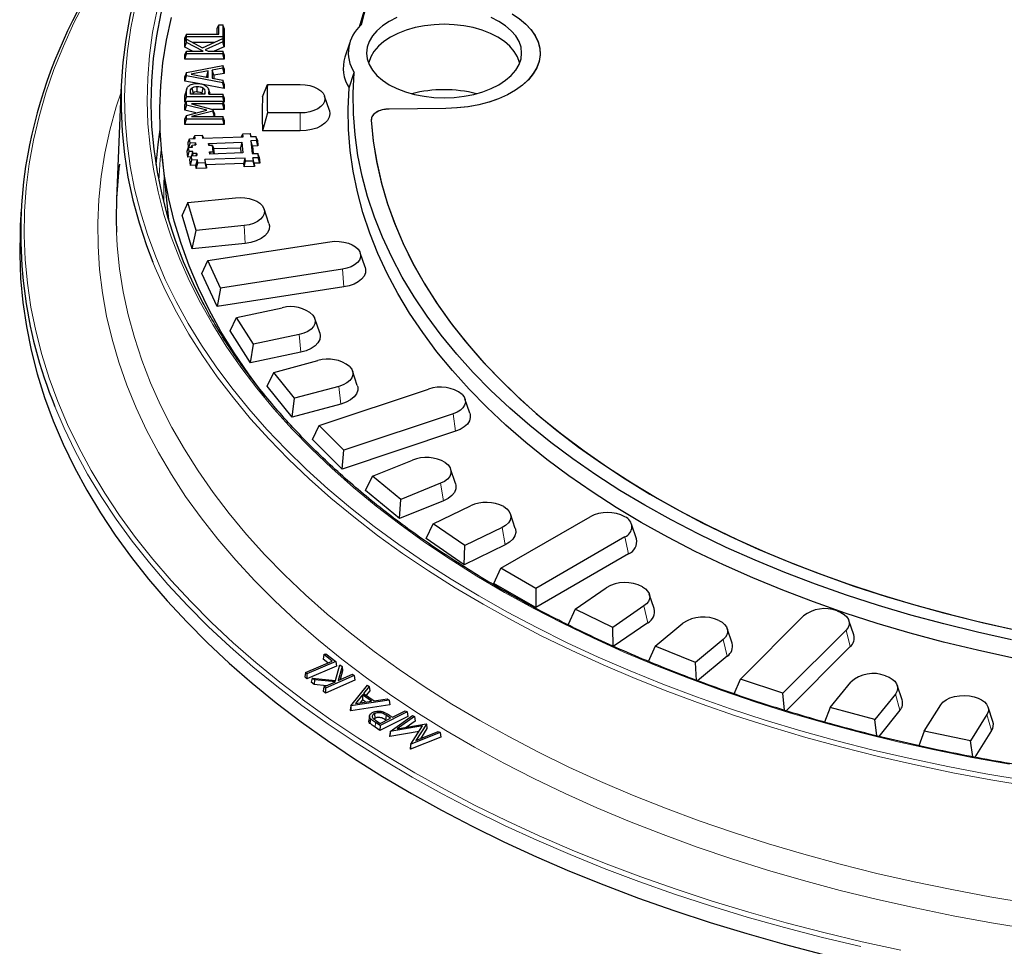
# Model space of a CAD drawing. Units: millimetres. Extents: x 0 to 420, y 0 to 297.
# Drawn here: x 255 to 309, y 152 to 202 of the extents above; entities that cross this region are included whole.
import ezdxf

# ---------------------------------------------------------------- set-up
doc = ezdxf.new("R2010")
doc.units = ezdxf.units.MM

msp = doc.modelspace()

# ---------------------------------------------------------------- linework, layer by layer
at = {"color": 7, "linetype": 'Continuous', "lineweight": 25}
for p, q in [((265.9263, 201.4483), (266.0067, 201.6469)), ((266.0067, 201.6469), (266.2215, 201.6469)), ((266.0067, 201.1301), (266.0067, 201.6469)), ((266.2215, 201.6469), (266.2215, 200.9855)), ((266.3019, 201.4483), (266.2215, 201.6469)), ((264.2524, 201.1301), (264.172, 200.9316)), ((264.2524, 200.9855), (264.2524, 201.1301)), ((264.2524, 201.1301), (266.0067, 201.1301)), ((265.9263, 201.1301), (265.9263, 201.4483)), ((266.3019, 201.4483), (266.3019, 200.4554)), ((264.172, 200.4215), (264.172, 200.9316)), ((264.172, 200.4215), (264.2524, 200.687)), ((264.2524, 200.9855), (264.1925, 200.7684)), ((264.1925, 200.7684), (264.2524, 200.8708)), ((266.2215, 200.9855), (264.2524, 200.9855)), ((264.2524, 200.687), (264.2524, 200.8708)), ((264.2524, 200.8708), (265.1318, 200.3925)), ((265.1631, 200.2094), (264.2524, 200.687)), ((264.5773, 200.6941), (265.7904, 200.6941)), ((265.1318, 200.3925), (266.2215, 200.8915)), ((266.2215, 200.7229), (265.2761, 200.2937)), ((266.2746, 200.7932), (266.2215, 200.9855)), ((266.2215, 200.8915), (266.2215, 200.7229)), ((266.2215, 200.8915), (266.2746, 200.7932)), ((266.3019, 200.4554), (266.2215, 200.7229)), ((273.1029, 200.6802), (272.8398, 199.893)), ((264.5765, 200.2094), (264.172, 200.4215)), ((264.172, 200.0109), (264.2524, 200.2094)), ((264.172, 199.7734), (264.2524, 200.0647)), ((264.172, 199.7734), (264.172, 200.0109)), ((264.2524, 200.0647), (264.2524, 200.2094)), ((264.2524, 200.2094), (265.1631, 200.2094)), ((266.2215, 200.0647), (264.2524, 200.0647)), ((265.2761, 200.2937), (265.435, 200.2094)), ((265.435, 200.2094), (266.2215, 200.2094)), ((266.3019, 200.4554), (265.7601, 200.2094)), ((266.2215, 200.2094), (266.2215, 200.0647)), ((266.3019, 200.0109), (266.2215, 200.2094)), ((266.3019, 199.7734), (266.2215, 200.0647)), ((266.3019, 200.0109), (266.3019, 199.7734)), ((266.3019, 199.7734), (264.172, 199.7734)), ((264.2524, 199.0622), (266.2215, 199.4446)), ((266.2215, 199.4446), (266.2215, 199.2918)), ((266.3019, 199.2642), (266.2215, 199.4446)), ((264.2524, 199.0622), (264.172, 198.8506)), ((264.2524, 198.8762), (264.2524, 199.0622)), ((265.4339, 199.1446), (264.5047, 198.9689)), ((264.5047, 198.9689), (265.4339, 198.7935)), ((265.3535, 198.8356), (265.4339, 199.1446)), ((265.4339, 198.7935), (265.4339, 199.1446)), ((266.2215, 199.2918), (265.6487, 199.1846)), ((265.6487, 199.1846), (265.6487, 198.7538)), ((265.7291, 198.9059), (265.6487, 199.1846)), ((266.3019, 199.0131), (265.7291, 198.9059)), ((265.7291, 198.9059), (265.7291, 198.7388)), ((266.3019, 199.0131), (266.2215, 199.2918)), ((266.3019, 199.2642), (266.3019, 199.0131)), ((273.0661, 198.2225), (273.3362, 199.0631)), ((260.7258, 198.3914), (260.4709, 192.2048)), ((264.172, 198.5979), (264.2524, 198.8762)), ((264.172, 198.5979), (264.172, 198.8506)), ((264.8885, 198.4588), (264.172, 198.5979)), ((266.2215, 198.4938), (264.2524, 198.8762)), ((266.3019, 198.1843), (265.1526, 198.4075)), ((265.2823, 198.8221), (265.3535, 198.8356)), ((265.3535, 198.8356), (265.3535, 198.8087)), ((265.6487, 198.7538), (266.2215, 198.6466)), ((266.2215, 198.6466), (266.2215, 198.4938)), ((266.3019, 198.4354), (266.2215, 198.6466)), ((266.3019, 198.1843), (266.2215, 198.4938)), ((266.3019, 198.4354), (266.3019, 198.1843)), ((268.3753, 197.7432), (268.6367, 198.4051)), ((268.6367, 198.4051), (270.4215, 198.4051)), ((264.172, 197.7841), (264.1957, 197.9475)), ((264.2745, 198.1837), (264.1955, 197.9475)), ((264.2524, 197.741), (264.2524, 198.0287)), ((264.4672, 197.8856), (264.4672, 198.0122)), ((265.2548, 197.8856), (264.4672, 197.8856)), ((264.5427, 198.2163), (264.6098, 197.9458)), ((264.5722, 197.8856), (264.6098, 197.9458)), ((264.8433, 198.0076), (264.8431, 198.299)), ((265.1368, 198.2341), (265.0799, 197.9564)), ((265.2548, 197.9896), (265.2548, 197.8856)), ((265.5305, 197.9135), (265.4514, 198.1502)), ((265.4697, 197.8856), (265.4697, 198.0168)), ((265.4697, 197.8856), (266.2215, 197.8856)), ((266.2215, 197.8856), (266.2215, 197.741)), ((266.3019, 197.6871), (266.2215, 197.8856)), ((264.172, 197.4496), (264.172, 197.7841)), ((264.172, 197.4496), (264.2524, 197.741)), ((264.172, 197.3008), (264.2524, 197.4994)), ((264.2322, 197.4496), (264.172, 197.4496)), ((266.2215, 197.741), (264.2524, 197.741)), ((264.2524, 197.4994), (266.2215, 197.4994)), ((264.2524, 197.2959), (264.2524, 197.4994)), ((266.2215, 197.3547), (264.5259, 197.3547)), ((264.5259, 197.3547), (265.6845, 197.0582)), ((266.3019, 197.4496), (266.2215, 197.741)), ((266.2215, 197.4994), (266.2215, 197.3547)), ((266.3019, 197.3008), (266.2215, 197.4994)), ((266.3019, 197.0633), (266.2215, 197.3547)), ((266.3019, 197.4496), (266.2417, 197.4496)), ((266.3019, 197.6871), (266.3019, 197.4496)), ((271.9926, 196.9945), (271.7295, 197.7818)), ((264.172, 197.0204), (264.172, 197.3008)), ((264.2524, 197.2959), (264.172, 197.0204)), ((264.7704, 196.8713), (264.172, 197.0204)), ((265.3527, 197.0217), (264.2524, 197.2959)), ((264.2524, 196.7375), (265.3527, 197.0217)), ((265.6845, 196.9668), (264.5259, 196.6726)), ((266.3019, 197.0633), (265.6646, 197.0633)), ((265.6845, 197.0582), (265.6845, 196.9668)), ((265.7649, 196.8434), (265.6845, 197.0582)), ((265.7649, 196.6916), (265.6845, 196.9668)), ((265.7649, 196.8434), (265.7649, 196.6916)), ((266.3019, 197.3008), (266.3019, 197.0633)), ((268.6367, 196.8671), (268.3753, 195.8959)), ((270.4215, 196.8671), (268.6367, 196.8671)), ((271.9926, 196.9945), (272.0215, 196.8195)), ((278.2995, 197.1101), (275.2408, 197.0793)), ((278.2995, 197.1101), (275.2412, 197.0793)), ((264.172, 196.5226), (264.2524, 196.7375)), ((264.172, 196.2366), (264.2524, 196.5279)), ((264.172, 196.2366), (264.172, 196.5226)), ((266.3019, 196.2366), (264.172, 196.2366)), ((264.2524, 196.5279), (264.2524, 196.7375)), ((266.2215, 196.5279), (264.2524, 196.5279)), ((264.5259, 196.6726), (266.2215, 196.6726)), ((265.7649, 196.6916), (265.6902, 196.6726)), ((266.2215, 196.6726), (266.2215, 196.5279)), ((266.3019, 196.4741), (266.2215, 196.6726)), ((266.3019, 196.2366), (266.2215, 196.5279)), ((266.3019, 196.4741), (266.3019, 196.2366)), ((267.2267, 195.5692), (267.3011, 195.7453)), ((267.3011, 195.7453), (267.7004, 195.7594)), ((267.3195, 195.5724), (267.3011, 195.7453)), ((267.7004, 195.7594), (267.7187, 195.5865)), ((267.7663, 195.5882), (267.7004, 195.7594)), ((270.4215, 195.8959), (268.3753, 195.8959)), ((264.3397, 195.2688), (264.4249, 195.4702)), ((264.3689, 194.9939), (264.3397, 195.2688)), ((264.3895, 195.0063), (264.4493, 195.2398)), ((264.4249, 195.4702), (264.7243, 195.4808)), ((264.4493, 195.2398), (264.4249, 195.4702)), ((264.7487, 195.2503), (264.4493, 195.2398)), ((264.6316, 195.4775), (264.706, 195.6537)), ((264.706, 195.6537), (265.1052, 195.6678)), ((264.7243, 195.4808), (264.706, 195.6537)), ((264.7188, 195.1336), (264.7487, 195.2503)), ((264.7487, 195.2503), (264.7609, 195.1351)), ((265.1052, 195.6678), (265.1236, 195.4949)), ((265.1052, 195.6678), (265.1711, 195.4966)), ((265.1236, 195.4949), (267.3195, 195.5724)), ((265.4535, 195.2174), (267.2502, 195.2808)), ((265.4658, 195.1021), (265.4535, 195.2174)), ((265.4535, 195.2174), (265.4873, 195.1029)), ((267.2502, 195.2808), (267.1749, 194.9867)), ((267.2502, 195.2808), (267.3112, 194.7046)), ((267.7187, 195.5865), (268.0182, 195.5971)), ((268.0426, 195.3666), (267.7431, 195.3561)), ((267.7431, 195.3561), (267.8164, 194.6646)), ((267.8283, 195.0676), (267.7431, 195.3561)), ((268.0182, 195.5971), (268.0426, 195.3666)), ((268.0935, 195.4013), (268.0182, 195.5971)), ((268.1277, 195.0782), (268.0426, 195.3666)), ((268.0935, 195.4013), (268.1277, 195.0782)), ((264.2887, 194.8043), (264.3739, 195.0058)), ((264.323, 194.4812), (264.2887, 194.8043)), ((264.323, 194.4812), (264.3983, 194.7753)), ((264.3739, 195.0058), (264.5735, 195.0128)), ((264.3983, 194.7753), (264.3739, 195.0058)), ((264.5979, 194.7823), (264.3983, 194.7753)), ((264.5117, 195.0106), (264.5613, 195.128)), ((264.5381, 194.5489), (264.5979, 194.7823)), ((264.5613, 195.128), (264.7609, 195.1351)), ((264.5735, 195.0128), (264.5613, 195.128)), ((264.5802, 194.5503), (264.6101, 194.6671)), ((264.6101, 194.6671), (264.5979, 194.7823)), ((264.8098, 194.6741), (264.6101, 194.6671)), ((264.7799, 194.5574), (264.8098, 194.6741)), ((264.8098, 194.6741), (264.822, 194.5589)), ((265.6654, 195.1092), (265.4658, 195.1021)), ((265.5024, 194.7564), (265.702, 194.7635)), ((265.5146, 194.6412), (265.5024, 194.7564)), ((265.5024, 194.7564), (265.5362, 194.6419)), ((267.3112, 194.7046), (265.5146, 194.6412)), ((265.702, 194.7635), (265.6654, 195.1092)), ((265.6654, 195.1092), (265.7407, 194.9134)), ((265.702, 194.7635), (265.7358, 194.649)), ((265.7321, 194.9358), (267.1749, 194.9867)), ((265.7686, 194.6501), (265.7407, 194.9134)), ((267.1749, 194.9867), (267.2051, 194.7009)), ((267.8164, 194.6646), (268.1158, 194.6752)), ((268.1277, 195.0782), (267.8283, 195.0676)), ((267.8283, 195.0676), (267.8708, 194.6665)), ((268.1158, 194.6752), (268.1402, 194.4447)), ((268.1912, 194.4794), (268.1158, 194.6752)), ((262.9168, 194.6286), (263.2784, 191.0909)), ((264.4968, 194.4873), (264.323, 194.4812)), ((264.4374, 194.3468), (264.5226, 194.5483)), ((264.4716, 194.0237), (264.4374, 194.3468)), ((264.4716, 194.0237), (264.547, 194.3178)), ((264.5226, 194.5483), (264.822, 194.5589)), ((264.547, 194.3178), (264.5226, 194.5483)), ((264.8464, 194.3284), (264.547, 194.3178)), ((264.7711, 194.0343), (264.8464, 194.3284)), ((264.7894, 193.8614), (264.8647, 194.1555)), ((264.8647, 194.1555), (264.8464, 194.3284)), ((265.264, 194.1696), (264.8647, 194.1555)), ((267.4415, 194.42), (265.2457, 194.3425)), ((265.2457, 194.3425), (265.264, 194.1696)), ((265.3308, 194.054), (265.2457, 194.3425)), ((265.3491, 193.8812), (265.264, 194.1696)), ((267.3662, 194.1259), (265.3308, 194.054)), ((267.3662, 194.1259), (267.4415, 194.42)), ((267.3845, 193.953), (267.3662, 194.1259)), ((267.3845, 193.953), (267.4599, 194.2472)), ((267.4599, 194.2472), (267.4415, 194.42)), ((267.8591, 194.2613), (267.4599, 194.2472)), ((268.1402, 194.4447), (267.8408, 194.4341)), ((267.8408, 194.4341), (267.8591, 194.2613)), ((267.926, 194.1457), (267.8408, 194.4341)), ((267.9443, 193.9728), (267.8591, 194.2613)), ((268.2254, 194.1562), (267.926, 194.1457)), ((267.926, 194.1457), (267.9443, 193.9728)), ((268.2254, 194.1562), (268.1402, 194.4447)), ((268.1912, 194.4794), (268.2254, 194.1562)), ((264.7711, 194.0343), (264.4716, 194.0237)), ((264.7894, 193.8614), (264.7711, 194.0343)), ((265.3491, 193.8812), (264.7894, 193.8614)), ((265.3308, 194.054), (265.3491, 193.8812)), ((267.9443, 193.9728), (267.3845, 193.953)), ((264.3249, 192.0146), (264.0145, 191.3235)), ((264.3249, 192.0146), (266.9169, 192.2784)), ((264.7875, 190.5), (264.3249, 192.0146)), ((255.3046, 191.6488), (255.2571, 190.7773)), ((263.2277, 191.5874), (263.2414, 191.2157)), ((268.7193, 190.8796), (268.4562, 191.6668)), ((264.5701, 189.5043), (264.0145, 191.3235)), ((264.5701, 189.5043), (264.7875, 190.5)), ((267.3796, 190.7639), (264.7875, 190.5)), ((265.4129, 188.8714), (272.0122, 189.8922)), ((267.4261, 189.795), (264.5701, 189.5043)), ((265.0848, 188.1642), (265.4129, 188.8714)), ((266.1024, 187.3859), (265.4129, 188.8714)), ((273.928, 188.5079), (273.6649, 189.2951)), ((272.7017, 188.4067), (266.1024, 187.3859)), ((265.913, 186.3799), (265.0848, 188.1642)), ((272.771, 187.4407), (265.913, 186.3799)), ((266.1024, 187.3859), (265.913, 186.3799)), ((266.9714, 185.7949), (269.4447, 186.3146)), ((266.6279, 185.0708), (266.9714, 185.7949)), ((267.8825, 184.3497), (266.9714, 185.7949)), ((271.4713, 184.9504), (271.2082, 185.7377)), ((267.7224, 183.3349), (266.6279, 185.0708)), ((270.3559, 184.8694), (267.8825, 184.3497)), ((267.7224, 183.3349), (267.8825, 184.3497)), ((270.4475, 183.9075), (267.7224, 183.3349)), ((268.9883, 182.8086), (271.3738, 183.4507)), ((268.6323, 182.0668), (268.9883, 182.8086)), ((270.1142, 181.4147), (268.9883, 182.8086)), ((273.5078, 182.1122), (273.2447, 182.8995)), ((269.9846, 180.3926), (268.6323, 182.0668)), ((272.4997, 182.0568), (270.1142, 181.4147)), ((271.4485, 179.935), (277.3653, 181.9071)), ((269.9846, 180.3926), (270.1142, 181.4147)), ((279.6023, 180.5996), (279.3392, 181.3868)), ((272.6129, 181.1001), (269.9846, 180.3926)), ((278.6973, 180.5752), (272.7806, 178.6031)), ((271.0825, 179.1751), (271.4485, 179.935)), ((272.7806, 178.6031), (271.4485, 179.935)), ((272.6825, 177.5753), (271.0825, 179.1751)), ((278.8313, 179.6247), (272.6825, 177.5753)), ((272.6825, 177.5753), (272.7806, 178.6031)), ((274.3332, 177.1962), (276.4892, 178.0678)), ((278.8243, 176.7963), (278.5612, 177.5835)), ((273.96, 176.4177), (274.3332, 177.1962)), ((275.8612, 175.9364), (274.3332, 177.1962)), ((278.0173, 176.8079), (275.8612, 175.9364)), ((275.7954, 174.9045), (273.96, 176.4177)), ((275.7954, 174.9045), (275.8612, 175.9364)), ((278.171, 175.8647), (275.7954, 174.9045)), ((277.6203, 174.613), (279.6366, 175.5897)), ((281.285, 172.205), (286.116, 174.9938)), ((282.0638, 174.359), (281.8007, 175.1463)), ((277.2428, 173.8155), (277.6203, 174.613)), ((279.3328, 173.4349), (277.6203, 174.613)), ((281.349, 174.4115), (279.3328, 173.4349)), ((288.6289, 173.8085), (288.3658, 174.5958)), ((287.9998, 173.9064), (283.1688, 171.1175)), ((279.2997, 172.4004), (277.2428, 173.8155)), ((281.5213, 173.4765), (279.2997, 172.4004)), ((279.2997, 172.4004), (279.3328, 173.4349)), ((288.1892, 172.9804), (283.1688, 170.0822)), ((280.906, 171.3884), (281.285, 172.205)), ((283.1688, 171.1175), (281.285, 172.205)), ((283.1688, 170.0822), (280.906, 171.3884)), ((283.1688, 171.1175), (283.1688, 170.0822)), ((285.2992, 169.9905), (286.9911, 171.1545)), ((289.5825, 170.0186), (289.3194, 170.8059)), ((289.0319, 170.1659), (287.34, 169.0019)), ((285.2992, 169.9905), (284.9217, 169.1549)), ((287.34, 169.0019), (285.2992, 169.9905)), ((294.2519, 166.208), (297.6679, 169.6237)), ((289.2371, 169.2499), (287.3731, 167.9675)), ((289.6325, 167.9864), (291.1422, 169.2311)), ((300.3926, 168.5976), (300.1295, 169.3848)), ((287.3731, 167.9675), (287.34, 169.0019)), ((293.8044, 168.1485), (293.5413, 168.9357)), ((299.9751, 168.8547), (296.5591, 165.439)), ((289.6325, 167.9864), (289.2593, 167.1319)), ((291.8148, 167.1043), (289.6325, 167.9864)), ((293.3245, 168.349), (291.8148, 167.1043)), ((271.687, 167.5292), (271.6503, 167.2874)), ((271.687, 167.5292), (271.7991, 167.5768)), ((272.1404, 167.1743), (271.687, 167.5292)), ((271.7991, 167.5768), (272.3403, 167.1532)), ((293.544, 167.4437), (291.9324, 166.115)), ((300.2072, 167.9608), (296.7324, 164.4864)), ((270.6942, 166.5587), (272.1404, 167.1743)), ((272.3403, 167.1532), (270.782, 166.49)), ((271.9166, 167.079), (271.6503, 167.2874)), ((272.3298, 166.1345), (272.5665, 166.9779)), ((272.3403, 167.1532), (272.377, 166.905)), ((272.5665, 166.9779), (272.684, 166.8897)), ((291.8766, 166.1361), (291.8148, 167.1043)), ((270.6942, 166.5587), (270.6575, 166.317)), ((270.782, 166.49), (270.6942, 166.5587)), ((272.377, 166.905), (270.7765, 166.2239)), ((270.782, 166.49), (270.7765, 166.2239)), ((273.3358, 166.4011), (271.7913, 165.7145)), ((272.684, 166.8897), (272.472, 166.1276)), ((272.472, 166.1276), (273.2432, 166.4704)), ((272.7117, 166.6488), (272.5801, 166.1757)), ((272.684, 166.8897), (272.7117, 166.6488)), ((273.2432, 166.4704), (273.3358, 166.4011)), ((273.3358, 166.4011), (273.3726, 166.1534)), ((270.7765, 166.2239), (270.6575, 166.317)), ((271.0712, 166.2545), (271.0097, 166.0308)), ((271.1751, 165.9068), (271.0097, 166.0308)), ((271.1896, 166.1658), (271.0712, 166.2545)), ((271.0712, 166.2545), (272.3298, 166.1345)), ((271.1896, 166.1658), (271.1751, 165.9068)), ((271.8369, 165.8453), (271.1751, 165.9068)), ((272.3211, 166.0606), (271.1896, 166.1658)), ((271.6987, 165.7838), (272.3211, 166.0606)), ((273.3726, 166.1534), (271.7865, 165.4483)), ((273.1529, 164.7617), (274.0517, 165.8742)), ((274.0517, 165.8742), (274.1511, 165.8057)), ((293.914, 165.402), (294.2519, 166.208)), ((296.5591, 165.439), (294.2519, 166.208)), ((299.1222, 164.6688), (300.2346, 166.0459)), ((303.0128, 165.0793), (302.7497, 165.8665)), ((271.6987, 165.7838), (271.6619, 165.5416)), ((271.7865, 165.4483), (271.6619, 165.5416)), ((271.7913, 165.7145), (271.6987, 165.7838)), ((271.7913, 165.7145), (271.7865, 165.4483)), ((273.7861, 165.3474), (273.4122, 164.8816)), ((274.2745, 165.0113), (273.7861, 165.3474)), ((273.7861, 165.3474), (273.7925, 165.0744)), ((274.1511, 165.8057), (273.8519, 165.4264)), ((273.8519, 165.4264), (274.4217, 165.0344)), ((274.1819, 165.5632), (273.9959, 165.3274)), ((274.1511, 165.8057), (274.1819, 165.5632)), ((296.6475, 164.5123), (296.5591, 165.439)), ((302.6491, 165.3959), (301.5367, 164.0188)), ((275.2712, 164.8138), (273.1534, 164.4928)), ((275.2245, 165.0673), (273.1628, 164.7549)), ((273.4122, 164.8816), (274.2745, 165.0113)), ((273.7925, 165.0744), (273.6687, 164.9202)), ((273.9542, 164.9632), (273.7925, 165.0744)), ((274.4217, 165.0344), (275.1197, 165.1394)), ((275.1197, 165.1394), (275.2245, 165.0673)), ((275.2245, 165.0673), (275.2712, 164.8138)), ((304.2064, 163.3804), (305.1066, 164.8082)), ((273.1529, 164.7617), (273.1221, 164.5144)), ((273.1534, 164.4928), (273.1221, 164.5144)), ((273.1628, 164.7549), (273.1529, 164.7617)), ((273.1628, 164.7549), (273.1534, 164.4928)), ((274.436, 164.3317), (274.4532, 164.0753)), ((276.2013, 164.4247), (274.7383, 163.688)), ((275.0629, 164.2421), (275.0431, 163.9872)), ((275.2987, 164.0823), (275.0629, 164.2421)), ((275.4066, 164.1366), (276.105, 164.4884)), ((276.105, 164.4884), (276.2013, 164.4247)), ((276.2013, 164.4247), (276.2384, 164.1783)), ((299.1222, 164.6688), (298.8061, 163.8775)), ((301.5367, 164.0188), (299.1222, 164.6688)), ((302.8919, 164.514), (301.75, 163.1003)), ((307.61, 164.2822), (306.7098, 162.8544)), ((307.9293, 163.9037), (307.6662, 164.6909)), ((274.1613, 164.207), (274.1351, 163.963)), ((274.4532, 164.0753), (274.4057, 164.04)), ((274.7383, 163.688), (274.4947, 163.8492)), ((274.4997, 163.9701), (274.7487, 163.8053)), ((276.2384, 164.1783), (274.7358, 163.4216)), ((274.7487, 163.8053), (275.2987, 164.0823)), ((275.0716, 163.9679), (275.0431, 163.9872)), ((275.2923, 163.357), (276.5045, 164.2288)), ((275.2958, 164.2098), (275.4066, 164.1366)), ((276.6013, 164.169), (275.6604, 163.5009)), ((275.6604, 163.5009), (277.2386, 163.7757)), ((276.6361, 163.9248), (276.1623, 163.5883)), ((276.5045, 164.2288), (276.6013, 164.169)), ((276.6013, 164.169), (276.6361, 163.9248)), ((277.2505, 163.7684), (276.669, 162.8695)), ((277.2386, 163.7757), (277.2505, 163.7684)), ((277.2505, 163.7684), (277.2808, 163.527)), ((301.6501, 163.1242), (301.5367, 164.0188)), ((274.7358, 163.4216), (274.4748, 163.5943)), ((274.7383, 163.688), (274.7358, 163.4216)), ((275.2796, 163.3096), (275.2509, 163.1064)), ((276.8558, 163.3717), (275.2729, 163.0928)), ((275.2796, 163.3096), (275.2729, 163.0928)), ((275.2923, 163.357), (275.2796, 163.3096)), ((277.0471, 163.6662), (275.2923, 163.357)), ((276.4017, 162.6727), (277.0471, 163.6662)), ((277.9876, 163.3136), (276.4017, 162.6727)), ((276.669, 162.8695), (277.8934, 163.3719)), ((277.2808, 163.527), (276.9229, 162.9736)), ((277.8934, 163.3719), (277.9876, 163.3136)), ((277.9876, 163.3136), (278.0274, 163.0663)), ((304.2064, 163.3804), (303.9102, 162.5966)), ((306.7098, 162.8544), (304.2064, 163.3804)), ((307.8618, 163.4128), (306.9514, 161.9689)), ((275.2729, 163.0928), (275.2509, 163.1064)), ((278.0274, 163.0663), (276.3892, 162.4042)), ((276.4017, 162.6727), (276.392, 162.6219)), ((306.8463, 161.9896), (306.7098, 162.8544)), ((276.392, 162.6219), (276.3671, 162.4176)), ((276.3892, 162.4042), (276.3671, 162.4176)), ((276.392, 162.6219), (276.3892, 162.4042))]:
    msp.add_line(p, q, dxfattribs=at)
at = {"color": 8, "linetype": 'Continuous', "lineweight": 18}
for p, q in [((264.2524, 198.0287), (264.172, 197.7841)), ((264.4672, 198.0122), (264.5087, 197.8856)), ((265.2548, 197.9896), (265.2207, 197.8856)), ((265.4697, 198.0168), (265.5127, 197.8856)), ((270.4215, 195.8959), (270.4215, 196.8671)), ((267.4261, 189.795), (267.3796, 190.7639)), ((272.771, 187.4407), (272.7017, 188.4067)), ((270.3559, 184.8694), (270.4475, 183.9075)), ((272.4997, 182.0568), (272.6129, 181.1001)), ((278.8313, 179.6247), (278.6973, 180.5752)), ((278.0173, 176.8079), (278.171, 175.8647)), ((281.349, 174.4115), (281.5213, 173.4765)), ((288.1892, 172.9804), (287.9998, 173.9064)), ((289.2371, 169.2499), (289.0319, 170.1659)), ((300.2072, 167.9608), (299.9751, 168.8547)), ((293.544, 167.4437), (293.3245, 168.349)), ((302.8919, 164.514), (302.6491, 165.3959)), ((307.8618, 163.4128), (307.61, 164.2822)), ((274.4947, 163.8492), (274.4748, 163.5943))]:
    msp.add_line(p, q, dxfattribs=at)
at = {"color": 7, "linetype": 'Continuous', "lineweight": 25, "flags": 128}
for points in [[(273.7256, 201.6325), (274.0164, 202.7659), (274.3794, 203.8923), (274.8138, 205.0103), (275.3192, 206.1183), (275.8949, 207.2148), (276.54, 208.2984), (277.2538, 209.3675), (278.0352, 210.4207), (278.8832, 211.4567), (279.7967, 212.4739), (280.7743, 213.471), (281.8148, 214.4467)], [(263.6106, 208.6995), (263.344, 208.1829), (262.7761, 206.9811), (262.2761, 205.7693), (261.8444, 204.5488), (261.4815, 203.3208), (261.1878, 202.0867), (260.9636, 200.8478), (260.8091, 199.6053), (260.7246, 198.3605), (260.71, 197.1148), (260.7654, 195.8695), (260.8908, 194.6259), (261.086, 193.3853), (261.3508, 192.149), (261.6849, 190.9183), (262.088, 189.6946), (262.4316, 188.7912)], [(264.076, 206.1145), (263.9911, 205.9049), (263.5458, 204.7013), (263.1691, 203.4899), (262.8616, 202.272), (262.6236, 201.049), (262.4553, 199.8221), (262.3569, 198.5927), (262.3285, 197.362), (262.3701, 196.1315), (262.4818, 194.9025), (262.6633, 193.6762), (262.9145, 192.454), (263.2351, 191.2373), (263.6247, 190.0273), (264.083, 188.8253), (264.6095, 187.6327), (265.1809, 186.4932)], [(273.6305, 201.5349), (273.7652, 202.0197), (273.9932, 202.748)], [(281.8857, 202.2342), (282.2896, 201.972), (282.6377, 201.6845), (282.9254, 201.3754), (283.1486, 201.0491), (283.3044, 200.71), (283.3905, 200.3627), (283.4059, 200.012), (283.3503, 199.6626), (283.2244, 199.3194), (283.0301, 198.987), (282.7699, 198.67), (282.4474, 198.3726), (282.067, 198.099), (281.6339, 197.8529), (281.1541, 197.6376), (280.634, 197.4561), (280.0807, 197.3109), (279.5019, 197.2039), (278.9055, 197.1367), (278.2995, 197.1101)], [(268.5349, 181.4872), (268.4464, 181.6007), (267.6069, 182.7309), (266.8326, 183.8764), (266.1243, 185.0362), (265.4828, 186.2088), (264.9089, 187.393), (264.403, 188.5875), (263.9659, 189.791), (263.5979, 191.0022), (263.2995, 192.2198), (263.071, 193.4424), (262.9127, 194.6687), (262.8247, 195.8973), (262.8071, 197.127), (262.8599, 198.3563), (262.9831, 199.5839), (263.1765, 200.8085), (263.44, 202.0288)], [(275.6519, 202.0351), (275.2389, 201.826), (274.8767, 201.5875), (274.5714, 201.3238), (274.3284, 201.0394), (274.1519, 200.7391), (274.0447, 200.428), (274.0087, 200.1115), (274.0447, 199.7951), (274.1519, 199.484), (274.3284, 199.1837), (274.5714, 198.8992), (274.8767, 198.6355), (275.2389, 198.3971)], [(282.2965, 199.5549), (282.2861, 199.6049), (282.1811, 199.9095), (282.0082, 200.2035), (281.7703, 200.482), (281.4714, 200.7403), (281.1167, 200.9737), (280.7123, 201.1785), (280.265, 201.351), (279.7825, 201.4884), (279.2731, 201.5882), (278.7455, 201.6488), (278.2087, 201.6691), (277.672, 201.6488), (277.1443, 201.5882), (276.635, 201.4884), (276.1525, 201.351), (275.7052, 201.1785), (275.3008, 200.9737), (274.9461, 200.7403), (274.6472, 200.482), (274.4093, 200.2035), (274.2364, 199.9095), (274.1314, 199.6049), (274.1209, 199.5549)], [(275.2389, 198.3971), (275.6519, 198.188), (276.1087, 198.0118), (276.6015, 197.8715), (277.1217, 197.7695), (277.6605, 197.7077), (278.2087, 197.6869), (278.757, 197.7077), (279.2958, 197.7695), (279.816, 197.8715), (280.3087, 198.0118), (280.7655, 198.188), (281.1786, 198.3971), (281.5408, 198.6355), (281.846, 198.8992), (282.089, 199.1837), (282.2656, 199.484), (282.3728, 199.7951), (282.4087, 200.1115), (282.3728, 200.428), (282.2656, 200.7391), (282.089, 201.0394), (281.846, 201.3238), (281.5408, 201.5875), (281.1786, 201.826)], [(282.2681, 201.9876), (282.6205, 201.7005), (282.9123, 201.3916), (283.1394, 201.065), (283.2989, 200.7254), (283.3883, 200.3773), (283.4066, 200.0256), (283.3535, 199.6751), (283.2297, 199.3305), (283.0369, 198.9967), (282.7777, 198.6782), (282.4558, 198.3794), (282.0755, 198.1044), (281.6421, 197.857), (281.1615, 197.6406), (280.6404, 197.4581), (280.0858, 197.312), (279.5054, 197.2045), (278.9073, 197.1368), (278.2995, 197.1101)], [(281.1786, 201.826), (280.7655, 202.0351)], [(289.0788, 175.6167), (287.7254, 176.4267), (286.4237, 177.2645), (285.1753, 178.1288), (283.9818, 179.0185), (282.8447, 179.9327), (281.7656, 180.8699), (280.7459, 181.829), (279.7868, 182.8088), (278.8898, 183.8079), (278.0558, 184.8251), (277.286, 185.859), (276.5815, 186.9083), (275.9431, 187.9716), (275.3717, 189.0476), (274.868, 190.1347), (274.4327, 191.2317), (274.0663, 192.337), (273.7693, 193.4492), (273.5421, 194.5669), (273.3851, 195.6886), (273.2984, 196.8129), (273.282, 197.9382), (273.3362, 199.0631)], [(270.4215, 198.4051), (270.6814, 198.3903), (270.9313, 198.3465), (271.1616, 198.2755), (271.3634, 198.1798), (271.5291, 198.0633), (271.6522, 197.9304), (271.728, 197.7861), (271.7536, 197.6361)], [(288.8893, 174.6908), (287.5309, 175.5039), (286.2241, 176.3447), (284.9708, 177.2121), (283.7726, 178.1052), (282.6309, 179.0226), (281.5474, 179.9632), (280.5234, 180.9258), (279.5602, 181.909), (278.6591, 182.9117), (277.8212, 183.9325), (277.0478, 184.9702), (276.3397, 186.0232), (275.6979, 187.0903), (275.1232, 188.1701), (274.6164, 189.2612), (274.1782, 190.3621), (273.809, 191.4714), (273.5095, 192.5877), (273.2799, 193.7095), (273.1206, 194.8353), (273.0318, 195.9638), (273.0136, 197.0933), (273.0661, 198.2225)], [(271.7536, 197.6361), (271.728, 197.4861), (271.6522, 197.3418), (271.5291, 197.2089), (271.3634, 197.0923), (271.1616, 196.9967), (270.9313, 196.9256), (270.6814, 196.8819), (270.4215, 196.8671)], [(272.0215, 196.8195), (271.9908, 196.6394), (271.8997, 196.4661), (271.7519, 196.3064), (271.5529, 196.1664), (271.3104, 196.0516), (271.0338, 195.9662), (270.7337, 195.9136), (270.4215, 195.8959)], [(275.2412, 197.0793), (275.044, 197.0659), (274.8552, 197.0303), (274.6824, 196.9739), (274.5323, 196.8989), (274.4108, 196.8082), (274.3227, 196.7054), (274.2716, 196.5947), (274.2594, 196.4803)], [(274.2593, 196.4805), (274.3711, 195.3386), (274.5568, 194.2), (274.816, 193.0662), (275.1485, 191.9388), (275.5537, 190.8193), (276.0311, 189.7094), (276.58, 188.6105), (277.1997, 187.5242), (277.8892, 186.4521), (278.6477, 185.3956), (279.4741, 184.3562), (280.3672, 183.3353), (281.3257, 182.3345), (282.3483, 181.355), (283.4337, 180.3982), (284.5802, 179.4656), (285.7863, 178.5583), (287.0503, 177.6777), (288.3705, 176.8249), (289.7449, 176.0013)], [(274.2594, 196.4803), (274.3691, 195.3543), (274.5507, 194.2315), (274.8038, 193.1133), (275.1281, 192.0012), (275.5232, 190.8968), (275.9885, 189.8016), (276.5234, 188.717), (277.1272, 187.6445), (277.7991, 186.5856), (278.5381, 185.5417), (279.3432, 184.5142), (280.2133, 183.5045), (281.1474, 182.5141), (282.144, 181.5442), (283.2018, 180.5961), (284.3195, 179.6712), (285.4954, 178.7708), (286.7281, 177.8959), (288.0157, 177.0478), (289.3566, 176.2278), (290.7489, 175.4368), (292.1908, 174.6759), (293.6803, 173.9463), (295.2153, 173.2488), (296.7938, 172.5845), (298.4137, 171.9542), (300.0727, 171.3588), (301.7686, 170.7991), (303.499, 170.2758), (305.2617, 169.7897), (307.0542, 169.3415), (308.8741, 168.9316)], [(262.8215, 195.9734), (262.705, 195.1609), (262.5972, 194.0711)], [(266.9169, 192.2784), (267.1628, 192.2901), (267.4081, 192.2753), (267.6445, 192.2348), (267.864, 192.1697), (268.0588, 192.0824), (268.2225, 191.9759), (268.3493, 191.8537), (268.4349, 191.7202)], [(268.4349, 191.7202), (268.4783, 191.5631), (268.4648, 191.4042), (268.3949, 191.2503), (268.2717, 191.108), (268.1004, 190.9834), (267.8883, 190.8818), (267.6445, 190.8075), (267.3796, 190.7639)], [(255.2571, 190.7773), (255.2436, 190.4992), (255.223, 189.2), (255.2729, 187.9011), (255.393, 186.6037), (255.5833, 185.3091), (255.8436, 184.0186), (256.1737, 182.7334), (256.5731, 181.4547), (257.0416, 180.184), (257.5787, 178.9223), (258.1838, 177.6709), (258.8564, 176.431), (259.5958, 175.2039), (260.4012, 173.9907), (261.272, 172.7926), (262.2071, 171.6108), (263.2058, 170.4465), (264.2671, 169.3008), (265.3899, 168.1747), (266.573, 167.0695), (267.8155, 165.9862), (269.1159, 164.9258), (270.4732, 163.8894), (271.8859, 162.878), (273.3527, 161.8926), (274.8721, 160.9341), (276.4426, 160.0035), (278.0628, 159.1017), (279.731, 158.2296), (281.4456, 157.388), (283.2049, 156.5777), (285.0073, 155.7996), (286.8509, 155.0544), (288.7339, 154.3428), (290.6545, 153.6656), (292.6109, 153.0233), (294.6011, 152.4166), (296.6231, 151.8461), (298.6751, 151.3124)], [(268.7193, 190.8796), (268.7459, 190.755), (268.7296, 190.5641), (268.6457, 190.3792), (268.4977, 190.2083), (268.2919, 190.0586), (268.0372, 189.9366), (267.7444, 189.8475), (267.4261, 189.795)], [(272.0122, 189.8922), (272.2698, 189.9168), (272.5308, 189.9118), (272.7851, 189.8776), (273.023, 189.8154), (273.2352, 189.7276), (273.4137, 189.6176), (273.5516, 189.4895), (273.6436, 189.3485)], [(273.6436, 189.3485), (273.6861, 189.1997), (273.6776, 189.0491), (273.6183, 188.9022), (273.5105, 188.7649), (273.3584, 188.6424), (273.1678, 188.5394), (272.9461, 188.4598), (272.7017, 188.4067)], [(273.928, 188.5079), (273.9535, 188.3933), (273.9432, 188.2123), (273.872, 188.036), (273.7426, 187.8711), (273.5599, 187.7239), (273.331, 187.6001), (273.0646, 187.5045), (272.771, 187.4407)], [(271.1075, 185.917), (271.1975, 185.7666), (271.232, 185.6088), (271.2095, 185.4502), (271.1309, 185.2977), (270.9997, 185.1578), (270.8214, 185.0365), (270.6037, 184.939), (270.3559, 184.8694)], [(271.4713, 184.9504), (271.4999, 184.7956), (271.4728, 184.6052), (271.3785, 184.422), (271.2208, 184.254), (271.0067, 184.1082), (270.7452, 183.9911), (270.4475, 183.9075)], [(273.0903, 183.1383), (273.2027, 182.993), (273.2609, 182.8375), (273.2624, 182.6784), (273.2071, 182.5225), (273.0975, 182.3766), (272.9382, 182.2468), (272.7361, 182.1386), (272.4997, 182.0568)], [(273.5078, 182.1122), (273.5272, 182.0378), (273.529, 181.8467), (273.4627, 181.6595), (273.331, 181.4842), (273.1397, 181.3282), (272.8969, 181.1984), (272.6129, 181.1001)], [(279.1849, 181.6256), (279.2926, 181.4883), (279.3519, 181.3415), (279.3605, 181.1908), (279.3179, 181.0421), (279.226, 180.901), (279.0881, 180.773), (278.9096, 180.663), (278.6973, 180.5752)], [(279.6023, 180.5996), (279.6176, 180.5451), (279.6279, 180.3642), (279.5768, 180.1855), (279.4663, 180.0161), (279.3006, 179.8623), (279.0862, 179.7301), (278.8313, 179.6247)], [(278.2737, 177.9321), (278.428, 177.8003), (278.5321, 177.653), (278.5814, 177.4965), (278.5739, 177.3375), (278.5099, 177.1827), (278.392, 177.0389), (278.2255, 176.9122), (278.0173, 176.8079)], [(278.8243, 176.7963), (278.8486, 176.6918), (278.8396, 176.5008), (278.7626, 176.3149), (278.6211, 176.1421), (278.421, 175.9899), (278.171, 175.8647)], [(289.7449, 176.0013), (291.1405, 175.2245), (292.5844, 174.4778), (294.0746, 173.762), (295.6092, 173.0782), (297.186, 172.4273), (298.8031, 171.81), (300.4582, 171.2273), (302.149, 170.68), (303.8735, 170.1687), (305.6291, 169.6941), (307.4137, 169.257), (309.2247, 168.8578)], [(281.4347, 175.5444), (281.6084, 175.4208), (281.7343, 175.2793), (281.8071, 175.1259), (281.8236, 174.9671), (281.7832, 174.8097), (281.6875, 174.6605), (281.5407, 174.5259), (281.349, 174.4115)], [(308.9415, 168.3386), (307.0947, 168.7449), (305.275, 169.1899), (303.4847, 169.673), (301.7263, 170.1938), (300.0021, 170.7513), (298.3144, 171.345), (296.6656, 171.9739), (295.0577, 172.6373), (293.493, 173.3342), (291.9736, 174.0637), (290.5016, 174.8249), (289.0788, 175.6167)], [(312.3472, 166.7259), (310.8489, 166.9862), (308.9579, 167.3543), (307.0917, 167.7624), (305.2527, 168.2098), (303.4436, 168.6959), (301.6666, 169.2202), (299.9243, 169.7819), (298.219, 170.3802), (296.5529, 171.0144), (294.9284, 171.6835), (293.3477, 172.3867), (291.8129, 173.1229), (290.3261, 173.8913), (288.8893, 174.6908)], [(282.0638, 174.359), (282.0714, 174.3345), (282.0913, 174.1438), (282.0427, 173.9548), (281.9278, 173.7755), (281.7515, 173.6138), (281.5213, 173.4765)], [(288.9534, 171.2039), (289.1109, 171.0943), (289.2307, 170.9699), (289.3087, 170.8348), (289.3423, 170.6937), (289.3302, 170.5515), (289.2728, 170.413), (289.1723, 170.283), (289.0319, 170.1659)], [(299.4875, 169.9051), (299.6998, 169.8173), (299.8783, 169.7073), (300.0162, 169.5793), (300.1082, 169.4382), (300.1507, 169.2895), (300.1422, 169.1388), (300.0829, 168.992), (299.9751, 168.8547)], [(293.0896, 169.3791), (293.263, 169.2779), (293.4012, 169.1599), (293.4993, 169.0292), (293.554, 168.8904), (293.5634, 168.7481), (293.5272, 168.6072), (293.4467, 168.4727), (293.3245, 168.349)], [(302.1078, 166.3868), (302.3091, 166.3045), (302.4807, 166.2022), (302.6166, 166.0834), (302.7122, 165.9521), (302.7643, 165.8129), (302.771, 165.6706), (302.7322, 165.53), (302.6491, 165.3959)], [(305.1066, 164.8082), (305.2271, 164.9513), (305.3961, 165.077), (305.6062, 165.1799), (305.8485, 165.2557), (306.1127, 165.301), (306.3874, 165.314), (306.6608, 165.2941), (306.9212, 165.2422)], [(306.9212, 165.2422), (307.1342, 165.1703), (307.3205, 165.077), (307.4739, 164.9655), (307.5889, 164.8395), (307.6618, 164.7035), (307.69, 164.562), (307.6726, 164.42), (307.61, 164.2822)], [(274.2177, 164.0579), (274.2061, 163.932), (274.1944, 163.806)]]:
    msp.add_lwpolyline(points, dxfattribs=at)
at = {"color": 8, "linetype": 'Continuous', "lineweight": 18, "flags": 128}
for points in [[(265.009, 211.137), (264.0352, 210.1263), (263.0034, 208.9766), (262.0344, 207.8089), (261.1291, 206.6243), (260.2883, 205.4239), (259.513, 204.2089), (258.8038, 202.9806), (258.1615, 201.74), (257.5866, 200.4885), (257.0798, 199.2272), (256.6416, 197.9574), (256.2722, 196.6803), (255.9722, 195.3971), (255.7419, 194.1092)], [(261.4929, 202.7142), (261.241, 201.4741), (261.0593, 200.2299), (260.948, 198.9829), (260.9071, 197.7345), (260.9368, 196.486), (261.0371, 195.2387), (261.2077, 193.9939), (261.4486, 192.753), (261.7594, 191.5173), (262.1399, 190.2882), (262.5896, 189.0668), (263.1081, 187.8546), (263.6948, 186.6528), (264.349, 185.4626), (265.0702, 184.2854), (265.8574, 183.1224), (266.71, 181.9749), (267.6269, 180.844), (268.6072, 179.7309), (269.6499, 178.637), (270.7538, 177.5632), (271.9178, 176.5108), (273.1406, 175.4808), (274.421, 174.4745), (275.7575, 173.4927), (277.1488, 172.5367), (278.5933, 171.6073), (280.0896, 170.7057), (281.636, 169.8327), (283.2309, 168.9893), (284.8727, 168.1763), (286.5594, 167.3947), (288.2894, 166.6452), (290.0609, 165.9288), (291.8719, 165.246), (293.7204, 164.5978), (295.6046, 163.9846), (297.5225, 163.4073), (299.4719, 162.8664), (301.4509, 162.3624), (303.4573, 161.896), (305.489, 161.4676), (307.5437, 161.0777), (309.6195, 160.7267)], [(262.6634, 202.4445), (262.4246, 201.2177), (262.2558, 199.987), (262.1571, 198.7538), (262.1286, 197.5194), (262.1704, 196.2851), (262.2824, 195.0522), (262.4644, 193.8222), (262.7164, 192.5962), (263.038, 191.3758), (263.4288, 190.162), (263.8885, 188.9564), (264.4166, 187.7601), (265.0125, 186.5744), (265.6755, 185.4007), (266.4049, 184.2402), (267.2, 183.0942), (268.0598, 181.9638), (268.9835, 180.8504), (269.9701, 179.7551), (271.0184, 178.6791), (272.1274, 177.6235), (273.2959, 176.5896), (274.5226, 175.5784), (275.8061, 174.5909), (277.1452, 173.6284), (278.5383, 172.6917), (279.9839, 171.782), (281.4805, 170.9002), (283.0265, 170.0472), (284.6202, 169.2241), (286.2599, 168.4315), (287.9438, 167.6705), (289.67, 166.9419), (291.4368, 166.2464), (293.2423, 165.5847), (295.0844, 164.9577), (296.9612, 164.3659), (298.8706, 163.81), (300.8107, 163.2906), (302.7792, 162.8084), (304.7742, 162.3637), (306.7933, 161.957), (308.8345, 161.5889)], [(260.7097, 197.9994), (260.4515, 197.1915), (260.1121, 195.9436), (259.8426, 194.6901), (259.6433, 193.4322), (259.5145, 192.1712), (259.4563, 190.9085), (259.4687, 189.6454), (259.5518, 188.3831), (259.7054, 187.1231), (259.9294, 185.8666), (260.2235, 184.6149), (260.5875, 183.3693), (261.0209, 182.1312), (261.5234, 180.9018), (262.0943, 179.6824), (262.7331, 178.4743), (263.4392, 177.2787), (264.2118, 176.0969), (265.05, 174.9301), (265.9531, 173.7796), (266.92, 172.6465), (267.9498, 171.5319), (269.0413, 170.4372), (270.1936, 169.3634), (271.4053, 168.3116), (272.6751, 167.2829), (274.0019, 166.2784), (275.3841, 165.2992), (276.8203, 164.3463), (278.3091, 163.4206), (279.8489, 162.5232), (281.4381, 161.6549), (283.0749, 160.8166), (284.7579, 160.0094), (286.485, 159.2339), (288.2547, 158.491), (290.065, 157.7815), (291.914, 157.106), (293.7998, 156.4654), (295.7204, 155.8603), (297.6739, 155.2913), (299.6582, 154.759), (301.6713, 154.2639), (303.7109, 153.8066), (305.7751, 153.3876), (307.8616, 153.0072), (309.9684, 152.666)], [(262.8916, 194.8902), (262.8334, 194.3451), (262.7558, 193.1848)], [(255.7419, 194.1092), (255.5813, 192.8177), (255.4908, 191.524), (255.4703, 190.2293), (255.52, 188.9348), (255.6397, 187.6419), (255.8294, 186.3517), (256.0888, 185.0657), (256.4177, 183.7849), (256.8158, 182.5106), (257.2827, 181.2442), (257.8179, 179.9869), (258.421, 178.7398), (259.0912, 177.5041), (259.8281, 176.2812), (260.6307, 175.0722), (261.4985, 173.8782), (262.4305, 172.7005), (263.4257, 171.5402), (264.4833, 170.3984), (265.6022, 169.2763), (266.7813, 168.1748), (268.0195, 167.0952), (269.3155, 166.0385), (270.6681, 165.0057), (272.076, 163.9977), (273.5377, 163.0157), (275.0519, 162.0605), (276.617, 161.1331), (278.2316, 160.2344), (279.8941, 159.3653), (281.6028, 158.5266), (283.3561, 157.7191), (285.1523, 156.9436), (286.9895, 156.201), (288.8661, 155.4918), (290.7801, 154.8169), (292.7298, 154.1768), (294.7131, 153.5722), (296.7282, 153.0037), (298.7731, 152.4719), (300.8458, 151.9772), (302.9443, 151.5201)], [(263.0463, 193.3612), (263.0357, 193.1115), (263.0238, 192.0079)], [(260.4694, 190.4091), (260.511, 189.6689), (260.6371, 188.4203), (260.8333, 187.1748), (261.0994, 185.9337), (261.4351, 184.6981), (261.8401, 183.4695), (262.3139, 182.2491), (262.856, 181.0383), (263.4659, 179.8382), (264.1429, 178.6502), (264.8864, 177.4755), (265.6954, 176.3153), (266.5692, 175.1709), (267.5069, 174.0434), (268.5075, 172.9342), (269.5698, 171.8442), (270.6929, 170.7747), (271.8754, 169.7268), (273.1163, 168.7016), (274.414, 167.7002), (275.7674, 166.7236), (277.175, 165.7729), (278.6352, 164.849), (280.1466, 163.953), (281.7075, 163.0857), (283.3164, 162.2482), (284.9715, 161.4412), (286.6711, 160.6656), (288.4133, 159.9223), (290.1964, 159.212), (292.0185, 158.5354), (293.8777, 157.8934), (295.7719, 157.2865), (297.6993, 156.7154), (299.6577, 156.1807), (301.6452, 155.6829), (303.6596, 155.2227), (305.6988, 154.8004), (307.7606, 154.4165), (309.843, 154.0714)], [(262.4316, 188.7912), (262.5596, 188.479), (263.0993, 187.2729), (263.7065, 186.0775), (264.3805, 184.8941), (265.1207, 183.724), (265.9262, 182.5683), (266.7963, 181.4284), (267.7299, 180.3053), (268.7262, 179.2003), (269.784, 178.1145), (270.9023, 177.0491), (272.0798, 176.0053), (273.3154, 174.984), (274.6077, 173.9864), (275.9554, 173.0135), (277.3571, 172.0664), (278.8112, 171.146), (280.3163, 170.2533), (281.8707, 169.3893), (283.4729, 168.5549), (285.1211, 167.7508), (286.8137, 166.9781), (288.5487, 166.2375), (290.3245, 165.5298), (292.1391, 164.8556), (293.9906, 164.2158), (295.8771, 163.6111), (297.7966, 163.0419), (299.7471, 162.5091), (301.7264, 162.013), (303.7326, 161.5542), (305.7636, 161.1333), (307.8171, 160.7506), (309.891, 160.4065)], [(257.1286, 180.9606), (257.6247, 179.8015), (258.2294, 178.551), (258.9015, 177.3119), (259.6404, 176.0856), (260.4453, 174.8732), (261.3155, 173.6759), (262.25, 172.4949), (263.2481, 171.3314), (264.3086, 170.1864), (265.4307, 169.0611), (266.613, 167.9566), (267.8547, 166.874), (269.1543, 165.8143), (270.5106, 164.7786), (271.9224, 163.7679), (273.3882, 162.7831), (274.9066, 161.8253), (276.4761, 160.8953), (278.0952, 159.9941), (279.7623, 159.1225), (281.4758, 158.2815), (283.234, 157.4718), (285.0351, 156.6942), (286.8775, 155.9494), (288.7593, 155.2383), (290.6786, 154.5615), (292.6337, 153.9196), (294.6226, 153.3134), (296.6433, 152.7433), (298.6939, 152.2099), (300.7724, 151.7138)]]:
    msp.add_lwpolyline(points, dxfattribs=at)
at = {"color": 7, "linetype": 'Continuous', "lineweight": 25}
for centre, radius, start, end in [((282.2937, 189.709), 27.087, 150.84617, 170.96399), ((274.9764, 200.1287), 1.956, 129.75506, 213.0096), ((274.6724, 199.2906), 1.929, 161.8052, 213.62201), ((288.1565, 197.6361), 19.535, 177.74402, 182.25598), ((278.2087, 191.1265), 7.002, 75.54424, 104.45576), ((287.9804, 196.8195), 19.6269, 177.3026, 182.6974), ((280.0792, 190.3576), 24.7999, 171.6403, 202.26652), ((282.7761, 191.2878), 22.324, 172.79797, 182.2559), ((269.9108, 184.5883), 1.7881, 47.99246, 105.1114), ((271.9308, 181.6392), 1.8952, 52.27748, 107.09066), ((278.0181, 180.1049), 1.9168, 52.5016, 109.91232), ((277.2425, 176.1723), 2.0397, 59.63308, 111.67451), ((280.4887, 173.7032), 2.07, 62.80519, 114.30715), ((287.0579, 173.176), 2.0474, 62.60967, 117.39033), ((287.7934, 174.4501), 0.5816, 290.78342, 69.21658), ((287.9094, 173.6598), 0.7347, 292.38807, 11.68235), ((288.0166, 169.4186), 2.0161, 62.3129, 120.57476), ((288.9138, 169.8571), 0.6879, 298.03634, 13.57699), ((298.8347, 168.103), 1.9168, 70.08768, 127.4984), ((292.247, 167.5797), 1.9869, 64.90862, 123.78378), ((299.8108, 168.4216), 0.6078, 310.70042, 16.83681), ((293.1835, 167.9774), 0.644, 304.03772, 15.40746), ((301.4548, 164.6582), 1.8478, 69.30447, 131.3274), ((302.4594, 164.9021), 0.5811, 318.09302, 17.75753), ((307.3942, 163.7272), 0.5634, 326.08183, 18.2547)]:
    msp.add_arc(centre, radius, start, end, dxfattribs=at)
for points, knots in [([(264.3738, 198.3281), (264.387, 198.3387), (264.4134, 198.36), (264.4774, 198.3972), (264.5709, 198.4352), (264.7015, 198.4608), (264.7921, 198.4632), (264.8375, 198.4644)], [0, 0, 0, 0, 0.1251721, 0.2503574, 0.5001535, 0.7499209, 1, 1, 1, 1]), ([(264.8375, 198.4644), (264.9183, 198.46), (265.0798, 198.4513), (265.2058, 198.3924), (265.2688, 198.363)], [0, 0, 0, 0, 0.5003106, 1, 1, 1, 1]), ([(264.2524, 198.0287), (264.2533, 198.0814), (264.2551, 198.1864), (264.3343, 198.2809), (264.3738, 198.3281)], [0, 0, 0, 0, 0.5012802, 1, 1, 1, 1]), ([(264.4672, 198.0122), (264.4672, 198.0479), (264.4673, 198.1191), (264.5176, 198.184), (264.5427, 198.2163)], [0, 0, 0, 0, 0.5015243, 1, 1, 1, 1]), ([(264.5427, 198.2163), (264.5605, 198.2296), (264.5961, 198.2561), (264.6971, 198.292), (264.7847, 198.2962), (264.8431, 198.299)], [0, 0, 0, 0, 0.2504698, 0.5009114, 1, 1, 1, 1]), ([(264.8433, 198.0076), (264.7957, 198.0057), (264.7269, 198.003), (264.6599, 197.9785), (264.629, 197.9615), (264.6164, 197.9512), (264.6098, 197.9458)], [0, 0, 0, 0, 0.5228076, 0.7563499, 0.8706924, 1, 1, 1, 1]), ([(264.8431, 198.299), (264.8974, 198.2969), (264.979, 198.2938), (265.0639, 198.2686), (265.1074, 198.2502), (265.127, 198.2395), (265.1368, 198.2341)], [0, 0, 0, 0, 0.4990126, 0.7493039, 0.8746496, 1, 1, 1, 1]), ([(264.8433, 198.0076), (264.888, 198.0061), (264.9535, 198.0037), (265.0322, 197.9811), (265.0637, 197.9647), (265.0799, 197.9564)], [0, 0, 0, 0, 0.5108675, 0.7496012, 1, 1, 1, 1]), ([(265.0799, 197.9564), (265.0902, 197.95), (265.11, 197.9377), (265.1342, 197.9139), (265.1422, 197.8958), (265.1468, 197.8856)], [0, 0, 0, 0, 0.3191862, 0.6155263, 1, 1, 1, 1]), ([(265.1368, 198.2341), (265.161, 198.2173), (265.2094, 198.1836), (265.25, 198.0981), (265.2529, 198.033), (265.2548, 197.9896)], [0, 0, 0, 0, 0.2495188, 0.4995576, 1, 1, 1, 1]), ([(265.2688, 198.363), (265.3033, 198.3388), (265.3723, 198.2905), (265.4576, 198.1737), (265.4648, 198.0795), (265.4697, 198.0168)], [0, 0, 0, 0, 0.2501835, 0.5003582, 1, 1, 1, 1]), ([(275.2408, 197.0793), (275.1081, 197.069), (274.8432, 197.0485), (274.5144, 196.9083), (274.2905, 196.7111), (274.2697, 196.5574), (274.2593, 196.4805)], [0, 0, 0, 0, 0.2505589, 0.5002192, 0.7499858, 1, 1, 1, 1]), ([(369.0316, 168.8939), (368.759, 168.7629), (367.9683, 168.3829), (366.6288, 167.7752), (365.0017, 167.081), (363.3373, 166.4168), (361.6378, 165.7826), (359.9047, 165.1793), (358.1397, 164.6074), (356.3446, 164.0674), (354.5211, 163.56), (352.671, 163.0856), (350.7961, 162.6447), (348.8981, 162.2377), (346.9791, 161.8651), (345.0408, 161.5271), (343.0851, 161.2241), (341.1139, 160.9564), (339.1292, 160.7243), (337.1329, 160.5281), (335.1269, 160.3678), (333.1132, 160.2437), (331.0937, 160.1558), (329.0705, 160.1044), (327.0455, 160.0893), (325.0206, 160.1107), (322.9979, 160.1685), (320.9793, 160.2627), (318.9668, 160.3931), (316.9623, 160.5596), (314.9679, 160.7621), (312.9854, 161.0004), (311.0168, 161.2742), (309.0639, 161.5833), (307.1288, 161.9274), (305.2133, 162.3061), (303.3192, 162.719), (301.4484, 163.1658), (299.6028, 163.6459), (297.7841, 164.159), (295.9941, 164.7046), (294.2345, 165.282), (292.5072, 165.8907), (290.8136, 166.5302), (289.1555, 167.1997), (287.5346, 167.8987), (285.9523, 168.6264), (284.4103, 169.3821), (282.9099, 170.1651), (281.4528, 170.9746), (280.0402, 171.8098), (278.6736, 172.6699), (277.3543, 173.554), (276.0835, 174.4612), (274.8625, 175.3908), (273.6925, 176.3417), (272.5746, 177.313), (271.5098, 178.3038), (270.4992, 179.3131), (269.5438, 180.34), (268.6443, 181.3834), (267.802, 182.4423), (267.0168, 183.5157), (266.292, 184.6029), (265.6674, 185.6229), (265.3127, 186.2851), (265.1566, 186.5765)], [0, 0, 0, 0, 0.00830825, 0.0240997, 0.03989196, 0.05568458, 0.07147758, 0.08727097, 0.10306474, 0.1188589, 0.13465342, 0.15044829, 0.1662435, 0.18203904, 0.19783486, 0.21363096, 0.22942731, 0.24522388, 0.26102066, 0.2768176, 0.29261469, 0.3084119, 0.32420921, 0.34000658, 0.35580399, 0.37160141, 0.3873988, 0.40319615, 0.41899342, 0.43479057, 0.4505876, 0.46638446, 0.48218114, 0.4979776, 0.51377381, 0.52956976, 0.54536542, 0.56116076, 0.57695575, 0.59275039, 0.60854464, 0.62433849, 0.64013192, 0.65592493, 0.67171751, 0.68750965, 0.70330137, 0.71909268, 0.7348836, 0.75067418, 0.76646446, 0.78225452, 0.79804444, 0.81383433, 0.82962428, 0.84541446, 0.86120505, 0.87699628, 0.89278841, 0.90858172, 0.92437656, 0.9401733, 0.95597232, 0.97177404, 0.98757887, 1, 1, 1, 1]), ([(274.2177, 164.0579), (274.1949, 164.091), (274.1491, 164.1574), (274.1657, 164.2622), (274.2372, 164.3443), (274.3053, 164.3822), (274.3349, 164.3986)], [0, 0, 0, 0, 0.2812463, 0.5655459, 0.8112798, 1, 1, 1, 1]), ([(274.436, 164.3317), (274.406, 164.3131), (274.3443, 164.2749), (274.3066, 164.2004), (274.3154, 164.1238), (274.3878, 164.0466), (274.4578, 163.9987), (274.4997, 163.9701)], [0, 0, 0, 0, 0.1826805, 0.3753646, 0.5442916, 0.7275443, 1, 1, 1, 1]), ([(274.3349, 164.3986), (274.384, 164.42), (274.4722, 164.4584), (274.6299, 164.478), (274.7918, 164.4676), (274.8879, 164.4344), (274.9421, 164.4157)], [0, 0, 0, 0, 0.276532, 0.4964657, 0.7162473, 1, 1, 1, 1]), ([(275.0629, 164.2421), (274.9979, 164.2848), (274.9074, 164.3444), (274.7442, 164.3843), (274.6279, 164.3858), (274.52, 164.3683), (274.4628, 164.3434), (274.436, 164.3317)], [0, 0, 0, 0, 0.3957701, 0.5520731, 0.7088464, 0.8633762, 1, 1, 1, 1]), ([(274.9421, 164.4157), (274.9883, 164.3931), (275.0753, 164.3505), (275.1891, 164.2792), (275.2602, 164.233), (275.2958, 164.2098)], [0, 0, 0, 0, 0.3606901, 0.6801126, 1, 1, 1, 1]), ([(274.1944, 163.806), (274.1685, 163.8389), (274.1288, 163.8895), (274.1407, 163.9437), (274.1448, 163.9626)], [0, 0, 0, 0, 0.65118, 1, 1, 1, 1]), ([(274.4748, 163.5943), (274.4357, 163.6207), (274.3661, 163.6677), (274.2688, 163.7368), (274.2192, 163.7829), (274.1944, 163.806)], [0, 0, 0, 0, 0.390829, 0.6945521, 1, 1, 1, 1]), ([(274.4947, 163.8492), (274.4555, 163.8756), (274.3866, 163.9221), (274.2906, 163.9903), (274.2421, 164.0354), (274.2177, 164.0579)], [0, 0, 0, 0, 0.39615874, 0.69724348, 1, 1, 1, 1]), ([(275.0431, 163.9872), (274.9782, 164.0302), (274.8896, 164.089), (274.7298, 164.1253), (274.6216, 164.1248), (274.5254, 164.1074), (274.4752, 164.0851), (274.4532, 164.0753)], [0, 0, 0, 0, 0.4194697, 0.5729465, 0.7268389, 0.8802767, 1, 1, 1, 1])]:
    msp.add_open_spline(points, degree=3, knots=knots, dxfattribs=at)

doc.saveas('drawing.dxf')
